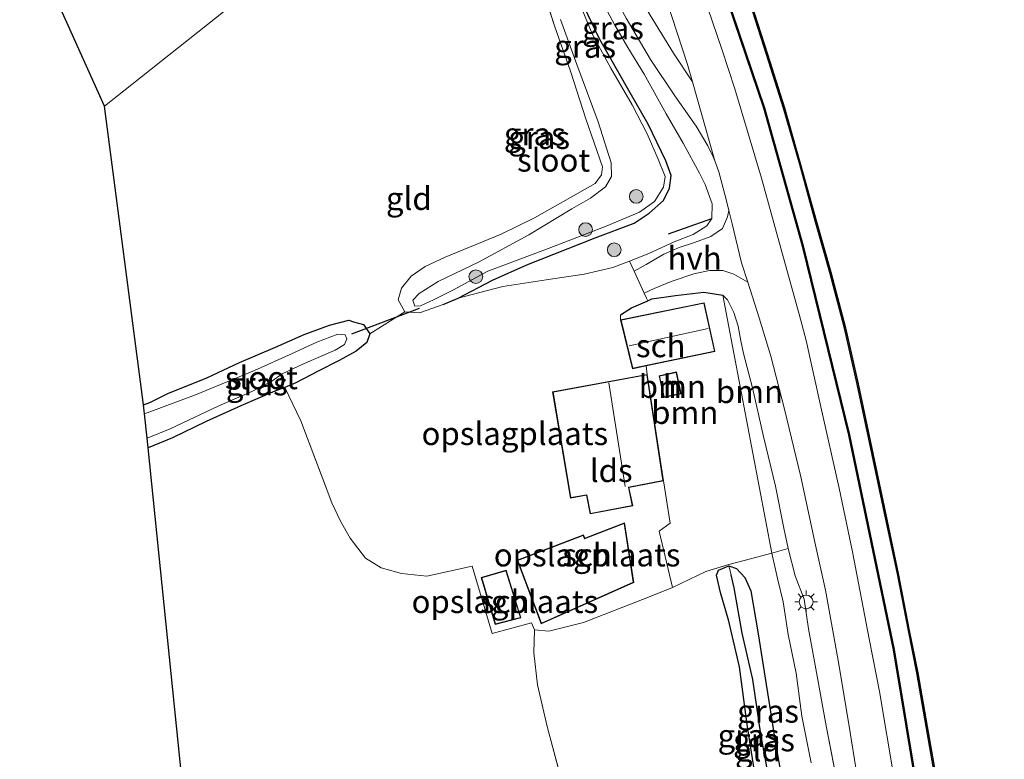
# Model space of a CAD drawing. Units: metres. Extents: x 229997 to 240002, y 574998 to 581251.
# Drawn here: x 235239 to 235347, y 576612 to 576692 of the extents above; entities that cross this region are included whole.
import ezdxf
from ezdxf.enums import TextEntityAlignment as Align

# ---------------------------------------------------------------- set-up
doc = ezdxf.new("R2010")
doc.units = ezdxf.units.M
doc.linetypes.add('IE-TERREINAFSCHEIDING', pattern=[10, 8, -2])
doc.layers.get('0').update_dxf_attribs({"lineweight": 25})
for name, color, linetype in [('B-ME-GR-BOMENRIJ-L-B1', 10, 'Continuous'), ('B-ME-GW-INSTEEKWATERGANG-L-B1', 10, 'Continuous'), ('B-ME-GW-WATERGANG-GREPPEL-L-B1', 10, 'Continuous'), ('B-ME-IE-TERREINAFSCHEIDING-HAAGRASTER-L-B1', 10, 'Continuous'), ('B-ME-KG-KADASTRAAL-OPNAMEDTMGRENS-L-B1', 10, 'Continuous'), ('B-ME-KW-DUIKER-L-B1', 10, 'Continuous'), ('B-ME-OB-BESCHOEIING-GV-B6', 10, 'Continuous')]:
    doc.layers.add(name, color=color, linetype=linetype)
for name, color, linetype, lineweight in [('B-ME-GR-BOOM-GV-B6', 93, 'Continuous', 18), ('B-ME-GR-BOOM-S-B1', 93, 'Continuous', 18), ('B-ME-GW-KRUINLIJN-L-B1', 93, 'Continuous', 18), ('B-ME-GW-TEENLIJN-L-B1', 93, 'Continuous', 18), ('B-ME-IE-GRASLAND-GV-B6', 93, 'Continuous', 18), ('B-ME-IE-GRONDWERKLIJN-GROND_INGERICHT-GV-B6', 253, 'Continuous', 18), ('B-ME-IE-HULPGEOMETRIE-L-B1', 53, 'Continuous', 18), ('B-ME-IE-MEUBILAIR_WEGMEUBILAIR-LICHTMAST-S-B1', 8, 'Continuous', 18), ('B-ME-IE-TERREINAFSCHEIDING-DOORGANG-L-B1', 8, 'IE-TERREINAFSCHEIDING-KUNSTMATIG-OPEN', 18), ('B-ME-IE-TERREINAFSCHEIDING-RASTERHEKWERK-L-B1', 8, 'IE-TERREINAFSCHEIDING', 18), ('B-ME-KG-KADASTRAAL-DAKRAND-L-B1', 13, 'Continuous', 18), ('B-ME-KG-KADASTRAAL-NOKLIJN-L-B1', 13, 'Continuous', 18), ('B-ME-MW-MUUR-GV-B6', 8, 'IE-TERREINAFSCHEIDING-KUNSTMATIG', 18), ('B-ME-MW-MUUR-L-B1', 8, 'IE-TERREINAFSCHEIDING-KUNSTMATIG', 18), ('B-ME-OG-BEBOUWING-GV-B6', 173, 'Continuous', 18), ('B-ME-OG-WATER-GV-B6', 153, 'Continuous', 18), ('B-ME-VH-VERH_SOORT-BITUMEN-GV-B6', 8, 'IE-TERREINAFSCHEIDING-NATUURLIJK-HOUTWAL', 18), ('B-ME-VH-VERH_SOORT-HALF_VERHARDING-GV-B6', 8, 'IE-TERREINAFSCHEIDING-NATUURLIJK-HOUTWAL', 18)]:
    doc.layers.add(name, color=color, linetype=linetype, lineweight=lineweight)
doc.styles.add('NLCS-ISO', font='NLCS-ISO.TTF')
doc.linetypes.add('IE-TERREINAFSCHEIDING-KUNSTMATIG', pattern='A,4,[82,NLCS.SHX,S=0.75,R=90,X=0,Y=0],4,-2', length=10)
doc.linetypes.add('IE-TERREINAFSCHEIDING-KUNSTMATIG-OPEN', pattern='A,7,-1.5,[67,NLCS.SHX,S=0.75,R=0,X=0,Y=0],-1.5', length=10)
doc.linetypes.add('IE-TERREINAFSCHEIDING-NATUURLIJK-HOUTWAL', pattern='A,7,-1.5,[67,NLCS.SHX,S=0.75,R=45,X=0,Y=0],-1.5,7,-1.5,[70,NLCS.SHX,S=0.75,R=0,X=0,Y=0],-1.5', length=20)

# ---------------------------------------------------------------- blocks, each defined once
blk = doc.blocks.new('boom')
h = blk.add_hatch(color=256)
edge = h.paths.add_edge_path()
edge.add_arc((0, 0), 0.75, 0, 360)
blk.add_circle((0, 0), 0.75)
blk = doc.blocks.new('lantaarnpaal')
for p, q in [((0, 0.75), (0, 1.25)), ((-0.75, 0), (-1.25, 0)), ((-0.88, 0.88), (-0.53, 0.53)), ((0.53, 0.53), (0.88, 0.88)), ((0.75, 0), (1.25, 0)), ((-0.53, -0.53), (-0.88, -0.88)), ((0, -0.75), (0, -1.25)), ((0.53, -0.53), (0.88, -0.88))]:
    blk.add_line(p, q)
blk.add_circle((0, 0), 0.75)

msp = doc.modelspace()

# ---------------------------------------------------------------- linework, layer by layer
at = {"layer": 'B-ME-GR-BOMENRIJ-L-B1'}
msp.add_line((235309.958, 576668.963, 1.013), (235314.661, 576670.656, 1.297), dxfattribs=at)
at = {"layer": 'B-ME-GR-BOOM-GV-B6'}
for points in [[(235316.541, 576632.796, -0.481), (235314.021, 576632.053, -0.26), (235310.394, 576630.307, -0.276), (235308.923, 576636.443, -0.244), (235310.107, 576637.324, -0.244), (235309.38, 576641.947, -0.148), (235307.611, 576653.595, -0.008), (235307.49, 576654.527, 0.068), (235315.023, 576656.107, 0.446), (235313.857, 576661.429, 0.446), (235304.698, 576659.561, 0.25), (235304.709, 576660.107, 0.394), (235305.914, 576660.872, 0.675), (235307.672, 576661.65, 0.581), (235308.138, 576661.856, 0.838), (235310.708, 576662.236, 1.082), (235313.809, 576662.584, 1.203), (235315.866, 576662.245, 1.358), (235316.406, 576659.579, 1.1), (235321.244, 576634.055, -0.271), (235318.894, 576633.41, 0.202), (235316.541, 576632.796, -0.481)], [(235315.866, 576662.245, 1.358), (235316.384, 576661.747, 1.404), (235317.066, 576660.378, 1.376), (235317.563, 576658.853, 1.301), (235317.84, 576657.279, 1.278), (235318.153, 576655.867, 1.269), (235319.114, 576652.136, 1.208), (235320.323, 576646.805, 1.166), (235321.631, 576641.385, 1.156), (235322.566, 576636.796, 1.11), (235323.017, 576634.541, 1.053), (235321.244, 576634.055, -0.271), (235316.406, 576659.579, 1.1), (235315.866, 576662.245, 1.358)], [(235311.329, 576651.482, 0.056), (235310.806, 576653.871, 0.056), (235308.912, 576653.455, 0.056), (235309.435, 576651.067, 0.056), (235311.329, 576651.482, 0.056)]]:
    msp.add_polyline3d(points, dxfattribs=at)
at = {"layer": 'B-ME-GW-INSTEEKWATERGANG-L-B1'}
for points in [[(235285.32, 576661.245, -0.198), (235286.938, 576661.936, -0.244), (235290.709, 576663.903, -0.23), (235294.472, 576665.564, -0.168), (235301.914, 576668.512, -0.148), (235306.188, 576670.128, -0.148), (235307.844, 576671.235, -0.148), (235309.394, 576672.6, -0.148), (235310.064, 576673.975, -0.148), (235310.247, 576675.336, -0.148), (235309.651, 576676.947, -0.148), (235307.705, 576680.944, -0.178), (235305.62, 576684.647, -0.178), (235302.452, 576690.205, -0.282), (235300.717, 576693.794, -0.282), (235298.964, 576697.942, -0.282), (235298.242, 576699.223, -0.282), (235297.705, 576699.431, -0.282), (235296.762, 576698.68, -0.252), (235295.995, 576697.763, -0.252)], [(235252.577, 576650.26, -0.46), (235253.27, 576650.532, -0.453), (235255.211, 576651.519, -0.453), (235259.494, 576653.202, -0.411), (235263.06, 576654.9, -0.387), (235266.999, 576656.588, -0.387), (235270.125, 576657.945, -0.359), (235272.899, 576658.982, -0.289), (235275.007, 576659.522, -0.275), (235275.531, 576659.362, -0.275), (235276.596, 576659.037, -0.275), (235277.318, 576658.044, -0.266), (235276.969, 576657.073, -0.247), (235275.808, 576656.151, -0.247), (235273.93, 576655.108, -0.228), (235271.665, 576653.945, -0.205), (235269.229, 576652.655, -0.172), (235268.017, 576652.178, -0.153), (235266.916, 576651.744, -0.135), (235263.19, 576650.148, -0.214), (235259.422, 576648.446, -0.266), (235255.743, 576646.663, -0.355), (235253.055, 576645.58, -0.375)], [(235319.806, 576607.183, -0.461), (235318.536, 576615.296, -0.461), (235317.711, 576621.604, -0.369), (235316.53, 576626.606, -0.369), (235315.643, 576629.741, -0.379), (235315.176, 576631.638, -0.379), (235315.415, 576632.197, -0.379), (235316.547, 576632.664, -0.481), (235317.357, 576632.364, -0.481), (235318.283, 576631.393, -0.425), (235318.936, 576629.913, -0.391), (235319.734, 576625.241, -0.389), (235321.639, 576613.243, -0.399), (235323.461, 576603.067, -0.425)]]:
    msp.add_polyline3d(points, dxfattribs=at)
at = {"layer": 'B-ME-GW-KRUINLIJN-L-B1'}
for points in [[(235291.203, 576716.998, 0.061), (235291.682, 576716.211, 0.141), (235292.625, 576714.578, 0.197), (235294.093, 576711.657, 0.3), (235295.86, 576708.291, 0.356), (235297.734, 576704.588, 0.413), (235299.355, 576701.191, 0.501), (235300.881, 576698, 0.604), (235302.463, 576694.795, 0.646), (235304.027, 576691.864, 0.698), (235305.501, 576689.343, 0.754), (235307.268, 576686.414, 0.857), (235309.694, 576682.095, 1.002), (235311.552, 576678.876, 1.011), (235313.323, 576675.608, 1.072), (235313.943, 576674.363, 1.156), (235314.723, 576672.255, 1.236), (235314.661, 576670.656, 1.297), (235314.127, 576669.84, 1.301), (235312.621, 576668.881, 1.072), (235310.556, 576668.081, 0.857), (235307.795, 576666.831, 0.703), (235305.671, 576665.969, 0.469), (235303.846, 576665.289, 0.548)], [(235286.938, 576661.936, -0.244), (235291.828, 576663.22, -0.13), (235296.581, 576663.925, -0.012), (235300.714, 576664.569, 0.244), (235303.846, 576665.289, 0.548)]]:
    msp.add_polyline3d(points, dxfattribs=at)
at = {"layer": 'B-ME-GW-TEENLIJN-L-B1'}
msp.add_polyline3d([(235315.866, 576662.245, 1.358), (235316.406, 576659.579, 1.1), (235321.244, 576634.055, -0.271)], dxfattribs=at)
at = {"layer": 'B-ME-GW-WATERGANG-GREPPEL-L-B1'}
msp.add_polyline3d([(235321.26, 576595.876, -0.752), (235321.977, 576596.625, -0.752), (235322.207, 576598.825, -0.752), (235322.095, 576601.483, -0.724), (235321.469, 576604.847, -0.626), (235321.005, 576608.903, -0.621), (235320.045, 576614.237, -0.584), (235319.145, 576620.217, -0.579), (235317.988, 576625.298, -0.561), (235317.123, 576630.27, -0.481), (235316.795, 576631.695, -0.481)], dxfattribs=at)
at = {"layer": 'B-ME-IE-GRASLAND-GV-B6'}
for points in [[(235334.561, 576609.583, 1.227), (235332.991, 576618.906, 1.213), (235331.861, 576624.685, 1.227), (235330.044, 576634.192, 1.17), (235328.609, 576641.169, 1.227), (235326.583, 576650.044, 1.287), (235324.988, 576657.32, 1.269), (235324.218, 576660.191, 1.33), (235322.505, 576666.333, 1.376), (235320.092, 576675.065, 1.344), (235317.203, 576684.842, 1.33), (235315.805, 576689.05, 1.372), (235312.643, 576698.384, 1.414), (235309.226, 576708.33, 1.442), (235305.732, 576717.564, 1.418), (235303.184, 576724.282, 1.301), (235302.527, 576725.988, 1.301), (235304.395, 576727.47, 1.832), (235312.563, 576705.61, 1.71), (235320.327, 576682.704, 1.626), (235324.549, 576667.632, 1.624), (235329.604, 576646.966, 1.582), (235334.488, 576623.472, 1.548), (235337.27, 576606.797, 1.582)], [(235337.418, 576606.82, 1.582), (235334.636, 576623.5, 1.548), (235329.751, 576646.999, 1.582), (235324.694, 576667.67, 1.624), (235320.471, 576682.748, 1.626), (235312.705, 576705.66, 1.71)], [(235281.108, 576660.432, -0.172), (235280.409, 576661.744, -0.144), (235280.747, 576663.035, -0.158), (235281.8, 576664.334, -0.158), (235283.345, 576665.409, -0.16), (235285.521, 576666.417, -0.16), (235291.671, 576668.935, -0.19), (235295.305, 576670.715, -0.19), (235298.41, 576672.454, -0.19), (235301.944, 576674.48, -0.188), (235302.636, 576675.419, -0.188), (235302.719, 576676.282, -0.308), (235300.921, 576681.532, -0.144), (235299.217, 576686.745, -0.154), (235297.529, 576691.62, -0.121), (235296.19, 576695.764, -0.247)], [(235300.717, 576693.794, -0.282), (235302.452, 576690.205, -0.282), (235305.62, 576684.647, -0.178), (235307.705, 576680.944, -0.178), (235309.651, 576676.947, -0.148), (235310.247, 576675.336, -0.148), (235310.064, 576673.975, -0.148), (235309.394, 576672.6, -0.148), (235307.844, 576671.235, -0.148), (235306.188, 576670.128, -0.148), (235301.914, 576668.512, -0.148), (235294.472, 576665.564, -0.168), (235290.709, 576663.903, -0.23), (235286.938, 576661.936, -0.244), (235285.32, 576661.245, -0.198), (235282.726, 576660.332, -0.177), (235281.108, 576660.432, -0.172)], [(235298.153, 576692.395, -0.303), (235299.918, 576687.503, -0.303), (235302.266, 576681.232, -0.303), (235303.694, 576676.734, -0.303), (235303.716, 576675.231, -0.303), (235303.04, 576674.122, -0.303), (235301.429, 576672.866, -0.303), (235299.366, 576671.696, -0.303), (235294.669, 576668.865, -0.303), (235289.179, 576665.88, -0.303), (235284.774, 576663.766, -0.303), (235282.684, 576662.442, -0.303), (235282.011, 576661.712, -0.303), (235282.226, 576661.066, -0.303), (235282.846, 576661.083, -0.303), (235284.268, 576661.754, -0.303), (235286.432, 576662.845, -0.303), (235290.194, 576664.867, -0.303), (235296.918, 576667.383, -0.303), (235303.143, 576669.817, -0.303), (235306.768, 576671.352, -0.303), (235308.416, 576672.514, -0.303), (235309.411, 576674.088, -0.303), (235309.592, 576675.239, -0.303), (235308.798, 576677.131, -0.303), (235307.618, 576679.893, -0.303), (235305.965, 576683.089, -0.303), (235303.623, 576687.093, -0.303), (235301.601, 576690.855, -0.303), (235300.057, 576694.58, -0.303)], [(235302.463, 576694.795, 0.646), (235304.027, 576691.864, 0.698), (235305.501, 576689.343, 0.754), (235307.268, 576686.414, 0.857), (235309.694, 576682.095, 1.002), (235311.552, 576678.876, 1.011), (235313.323, 576675.608, 1.072), (235313.943, 576674.363, 1.156), (235314.723, 576672.255, 1.236), (235314.661, 576670.656, 1.297), (235314.127, 576669.84, 1.301), (235312.621, 576668.881, 1.072), (235310.556, 576668.081, 0.857), (235307.795, 576666.831, 0.703), (235305.671, 576665.969, 0.469), (235303.846, 576665.289, 0.548), (235300.714, 576664.569, 0.244), (235296.581, 576663.925, -0.012), (235291.828, 576663.22, -0.13), (235286.938, 576661.936, -0.244)], [(235286.938, 576661.936, -0.244), (235290.709, 576663.903, -0.23), (235294.472, 576665.564, -0.168), (235301.914, 576668.512, -0.148), (235306.188, 576670.128, -0.148), (235307.844, 576671.235, -0.148), (235309.394, 576672.6, -0.148), (235310.064, 576673.975, -0.148), (235310.247, 576675.336, -0.148), (235309.651, 576676.947, -0.148), (235307.705, 576680.944, -0.178), (235305.62, 576684.647, -0.178), (235302.452, 576690.205, -0.282), (235300.717, 576693.794, -0.282)], [(235314.993, 576676.956, 1.185), (235315.441, 576675.747, 1.199), (235316.234, 576672.708, 1.213), (235316.546, 576671.502, 1.232), (235316.404, 576670.835, 1.231), (235315.852, 576669.542, 1.119), (235314.575, 576668.672, 1.091), (235312.787, 576668.016, 0.983), (235311.12, 576667.472, 0.904), (235309.438, 576666.738, 0.698), (235307.516, 576665.616, 0.651), (235306.173, 576664.88, 0.499), (235305.671, 576665.969, 0.469), (235307.795, 576666.831, 0.703), (235310.556, 576668.081, 0.857), (235312.621, 576668.881, 1.072), (235314.127, 576669.84, 1.301), (235314.661, 576670.656, 1.297), (235314.723, 576672.255, 1.236), (235313.943, 576674.363, 1.156), (235313.323, 576675.608, 1.072), (235311.552, 576678.876, 1.011), (235309.694, 576682.095, 1.002), (235307.268, 576686.414, 0.857), (235305.501, 576689.343, 0.754), (235304.027, 576691.864, 0.698), (235302.463, 576694.795, 0.646)], [(235309.776, 576694.407, 1.25), (235312.009, 576687.485, 1.199), (235312.577, 576685.572, 1.199), (235310.486, 576688.731, 1.053), (235307.251, 576694.002, 0.801)], [(235318.834, 576694.247, 1.222), (235320.659, 576688.59, 1.203), (235322.525, 576682.714, 1.189), (235324.28, 576676.539, 1.175), (235325.985, 576670.384, 1.184), (235327.587, 576664.735, 1.161), (235329.189, 576658.647, 1.105), (235330.576, 576652.536, 1.096), (235332.071, 576645.474, 1.1), (235333.399, 576639.098, 1.124), (235334.962, 576631.794, 1.138), (235336.166, 576625.585, 1.133), (235337.1, 576620.955, 1.152), (235338.114, 576615.08, 1.156), (235339.162, 576609.057, 1.161)], [(235305.328, 576692.544, 0.759), (235307.982, 576688.023, 0.922), (235310.653, 576684.06, 1.096), (235312.982, 576680.744, 1.175), (235314.236, 576678.592, 1.161), (235314.829, 576677.398, 1.18), (235314.993, 576676.956, 1.185)], [(235328.47, 576608.414, 1.063), (235327.157, 576615.152, 1.011), (235326.063, 576621.391, 1.025), (235325.244, 576625.764, 1.053), (235324.769, 576629.003, 1.063), (235323.804, 576631.559, 1.063), (235323.017, 576634.541, 1.053), (235322.566, 576636.796, 1.11), (235321.631, 576641.385, 1.156), (235320.323, 576646.805, 1.166), (235319.114, 576652.136, 1.208), (235318.153, 576655.867, 1.269), (235317.84, 576657.279, 1.278), (235317.563, 576658.853, 1.301), (235317.066, 576660.378, 1.376), (235316.384, 576661.747, 1.404), (235315.866, 576662.245, 1.358), (235313.809, 576662.584, 1.203), (235310.708, 576662.236, 1.082), (235308.138, 576661.856, 0.838), (235307.672, 576661.65, 0.581), (235307.531, 576661.938, 0.581), (235307.274, 576662.496, 0.565), (235308.378, 576662.987, 0.623), (235310.222, 576663.751, 0.852), (235312.702, 576664.609, 1.03), (235314.427, 576664.941, 1.082), (235315.882, 576664.956, 1.217), (235317.1, 576664.572, 1.222), (235318.598, 576663.673, 1.287), (235319.849, 576659.785, 1.287), (235321.139, 576655.586, 1.311), (235322.635, 576649.786, 1.306), (235324.391, 576642.397, 1.292), (235326.004, 576634.922, 1.203), (235327.092, 576629.999, 1.175), (235328.547, 576621.893, 1.096), (235329.795, 576614.439, 1.096), (235331.026, 576606.704, 1.142)], [(235253.055, 576645.58, -0.375), (235252.949, 576646.62, -0.806), (235255.47, 576647.653, -0.855), (235260.786, 576650.14, -0.855), (235264.42, 576651.726, -0.855), (235266.574, 576652.853, -0.855), (235267.718, 576653.661, -0.855), (235270.067, 576654.746, -0.855), (235273.502, 576656.251, -0.855), (235274.536, 576656.875, -0.855), (235274.79, 576657.475, -0.855), (235274.611, 576657.92, -0.855), (235273.787, 576658.001, -0.855), (235271.519, 576657.123, -0.855), (235268.722, 576655.842, -0.855), (235264.694, 576654.024, -0.855), (235258.257, 576651.379, -0.855), (235252.679, 576649.265, -0.855), (235252.577, 576650.26, -0.46), (235253.27, 576650.532, -0.453), (235255.211, 576651.519, -0.453), (235259.494, 576653.202, -0.411), (235263.06, 576654.9, -0.387), (235266.999, 576656.588, -0.387), (235270.125, 576657.945, -0.359), (235272.899, 576658.982, -0.289), (235275.007, 576659.522, -0.275), (235275.531, 576659.362, -0.275), (235276.596, 576659.037, -0.275), (235277.318, 576658.044, -0.266), (235276.969, 576657.073, -0.247), (235275.808, 576656.151, -0.247), (235273.93, 576655.108, -0.228), (235271.665, 576653.945, -0.205), (235269.229, 576652.655, -0.172), (235268.017, 576652.178, -0.153), (235266.916, 576651.744, -0.135), (235263.19, 576650.148, -0.214), (235259.422, 576648.446, -0.266), (235255.743, 576646.663, -0.355), (235253.055, 576645.58, -0.375)], [(235325.552, 576611.103, -0.42), (235324.533, 576616.237, -0.355), (235323.883, 576620.919, -0.275), (235323.03, 576625.147, -0.28), (235322.471, 576628.74, -0.233), (235321.858, 576631.286, -0.247), (235321.244, 576634.055, -0.271), (235323.017, 576634.541, 1.053)], [(235323.017, 576634.541, 1.053), (235323.804, 576631.559, 1.063), (235324.769, 576629.003, 1.063), (235325.244, 576625.764, 1.053), (235326.063, 576621.391, 1.025), (235327.157, 576615.152, 1.011), (235328.47, 576608.414, 1.063)], [(235316.795, 576631.695, -0.481), (235317.123, 576630.27, -0.481), (235317.988, 576625.298, -0.561), (235319.145, 576620.217, -0.579), (235320.045, 576614.237, -0.584), (235321.005, 576608.903, -0.621), (235321.469, 576604.847, -0.626), (235322.095, 576601.483, -0.724), (235322.207, 576598.825, -0.752), (235321.977, 576596.625, -0.752), (235321.26, 576595.876, -0.752), (235320.557, 576595.499, -0.497), (235320.566, 576596.679, -0.499), (235320.646, 576597.803, -0.499), (235320.803, 576600.29, -0.499), (235319.806, 576607.183, -0.461), (235318.536, 576615.296, -0.461), (235317.711, 576621.604, -0.369), (235316.53, 576626.606, -0.369), (235315.643, 576629.741, -0.379), (235315.176, 576631.638, -0.379), (235315.415, 576632.197, -0.379), (235316.547, 576632.664, -0.481), (235316.795, 576631.695, -0.481)], [(235321.005, 576608.903, -0.621), (235320.045, 576614.237, -0.584), (235319.145, 576620.217, -0.579), (235317.988, 576625.298, -0.561), (235317.123, 576630.27, -0.481), (235316.795, 576631.695, -0.481), (235316.547, 576632.664, -0.481), (235317.357, 576632.364, -0.481)], [(235317.357, 576632.364, -0.481), (235318.283, 576631.393, -0.425), (235318.936, 576629.913, -0.391), (235319.734, 576625.241, -0.389), (235321.639, 576613.243, -0.399), (235323.461, 576603.067, -0.425)]]:
    msp.add_polyline3d(points, dxfattribs=at)
at = {"layer": 'B-ME-IE-GRONDWERKLIJN-GROND_INGERICHT-GV-B6'}
for points in [[(235239.031, 576703.53, -0.226), (235242.287, 576704.851, -0.379), (235248.148, 576707.284, -0.457), (235253.077, 576708.936, -0.293), (235258.13, 576710.352, -0.225), (235263.293, 576711.698, -0.163), (235268.045, 576713.327, -0.321), (235272.313, 576714.963, -0.169), (235276.728, 576716.413, -0.043), (235280.497, 576718.074, -0.071), (235283.195, 576719.245, -0.135), (235284.23, 576719.851, -0.233), (235285.05, 576720.93, -0.265), (235285.539, 576722.558, -0.117), (235286.119, 576722.404, -0.256), (235287.141, 576722.044, -0.256), (235287.827, 576721.541, -0.256), (235288.624, 576720.088, -0.06), (235289.319, 576717.923, -0.013), (235289.905, 576716.271, 0.048), (235289.982, 576716.028, 0.043), (235248.304, 576682.942, -0.358), (235239.031, 576703.53, -0.226)], [(235252.577, 576650.26, -0.46), (235248.304, 576682.942, -0.358), (235289.982, 576716.028, 0.043)], [(235296.19, 576695.764, -0.247), (235297.529, 576691.62, -0.121), (235299.217, 576686.745, -0.154), (235300.921, 576681.532, -0.144), (235302.719, 576676.282, -0.308), (235302.636, 576675.419, -0.188), (235301.944, 576674.48, -0.188), (235298.41, 576672.454, -0.19), (235295.305, 576670.715, -0.19), (235291.671, 576668.935, -0.19), (235285.521, 576666.417, -0.16), (235283.345, 576665.409, -0.16), (235281.8, 576664.334, -0.158), (235280.747, 576663.035, -0.158), (235280.409, 576661.744, -0.144), (235281.108, 576660.432, -0.172), (235277.318, 576658.044, -0.266), (235276.596, 576659.037, -0.275), (235275.531, 576659.362, -0.275), (235275.007, 576659.522, -0.275), (235272.899, 576658.982, -0.289), (235270.125, 576657.945, -0.359), (235266.999, 576656.588, -0.387), (235263.06, 576654.9, -0.387), (235259.494, 576653.202, -0.411), (235255.211, 576651.519, -0.453), (235253.27, 576650.532, -0.453), (235252.577, 576650.26, -0.46)], [(235295.283, 576625.65, -0.172), (235294.983, 576626.44, -0.169), (235290.672, 576625.279, -0.283), (235288.495, 576632.633, -0.255), (235283.517, 576631.543, -0.245), (235280.775, 576631.806, -0.245), (235278.556, 576632.437, -0.245), (235276.822, 576633.485, -0.245), (235275.138, 576635.682, -0.241), (235274.093, 576637.547, -0.201), (235273.161, 576639.551, -0.201), (235269.75, 576648.502, -0.095), (235268.017, 576652.178, -0.153), (235269.229, 576652.655, -0.172), (235271.665, 576653.945, -0.205), (235273.93, 576655.108, -0.228), (235275.808, 576656.151, -0.247), (235276.969, 576657.073, -0.247), (235277.318, 576658.044, -0.266), (235281.108, 576660.432, -0.172), (235282.726, 576660.332, -0.177), (235285.32, 576661.245, -0.198), (235286.938, 576661.936, -0.244), (235291.828, 576663.22, -0.13), (235296.581, 576663.925, -0.012), (235300.714, 576664.569, 0.244), (235303.846, 576665.289, 0.548), (235305.671, 576665.969, 0.469), (235306.173, 576664.88, 0.499), (235307.274, 576662.496, 0.565), (235307.531, 576661.938, 0.581), (235307.672, 576661.65, 0.581), (235305.914, 576660.872, 0.675), (235304.709, 576660.107, 0.394), (235304.698, 576659.561, 0.25), (235306.014, 576654.218, -0.006), (235307.49, 576654.527, 0.068), (235307.611, 576653.595, -0.008), (235297.273, 576651.694, 0.058), (235299.23, 576640.059, -0.092), (235300.979, 576640.375, -0.224), (235301.377, 576638.338, -0.224), (235306.03, 576639.237, -0.224), (235305.613, 576641.214, -0.148), (235309.38, 576641.947, -0.148), (235310.107, 576637.324, -0.244), (235308.923, 576636.443, -0.244), (235310.394, 576630.307, -0.276), (235307.769, 576629.252, -0.272), (235300.653, 576626.459, -0.276), (235296.875, 576625.524, -0.296), (235295.283, 576625.65, -0.172)], [(235261.774, 576560.098, -0.472), (235253.055, 576645.58, -0.375), (235255.743, 576646.663, -0.355), (235259.422, 576648.446, -0.266), (235263.19, 576650.148, -0.214), (235266.916, 576651.744, -0.135), (235268.017, 576652.178, -0.153), (235269.75, 576648.502, -0.095), (235273.161, 576639.551, -0.201), (235274.093, 576637.547, -0.201), (235275.138, 576635.682, -0.241), (235276.822, 576633.485, -0.245), (235278.556, 576632.437, -0.245), (235280.775, 576631.806, -0.245), (235283.517, 576631.543, -0.245), (235288.495, 576632.633, -0.255), (235290.672, 576625.279, -0.283), (235294.983, 576626.44, -0.169), (235295.283, 576625.65, -0.172), (235295.209, 576623.131, -0.352), (235295.614, 576619.657, -0.338), (235296.686, 576615.088, -0.336), (235301.104, 576598.545, -0.426)], [(235305.144, 576637.359, -0.166), (235300.803, 576635.685, -0.218), (235300.646, 576636.056, -0.218), (235293.414, 576633.286, -0.23), (235296.031, 576626.331, -0.328), (235306.149, 576630.844, -0.196), (235305.144, 576637.359, -0.166)], [(235295.614, 576619.657, -0.338), (235295.209, 576623.131, -0.352), (235295.283, 576625.65, -0.172), (235296.875, 576625.524, -0.296), (235300.653, 576626.459, -0.276), (235307.769, 576629.252, -0.272), (235310.394, 576630.307, -0.276), (235314.021, 576632.053, -0.26), (235316.541, 576632.796, -0.481), (235318.894, 576633.41, 0.202), (235321.244, 576634.055, -0.271), (235321.858, 576631.286, -0.247), (235322.471, 576628.74, -0.233), (235323.03, 576625.147, -0.28), (235323.883, 576620.919, -0.275), (235324.533, 576616.237, -0.355), (235325.552, 576611.103, -0.42)], [(235323.461, 576603.067, -0.425), (235321.639, 576613.243, -0.399), (235319.734, 576625.241, -0.389), (235318.936, 576629.913, -0.391), (235318.283, 576631.393, -0.425), (235317.357, 576632.364, -0.481), (235316.547, 576632.664, -0.481), (235315.415, 576632.197, -0.379)], [(235293.815, 576626.968, -0.248), (235292.201, 576632.19, -0.248), (235289.483, 576631.38, -0.248), (235290.987, 576626.25, -0.248), (235293.815, 576626.968, -0.248)], [(235315.415, 576632.197, -0.379), (235315.176, 576631.638, -0.379), (235315.643, 576629.741, -0.379), (235316.53, 576626.606, -0.369), (235317.711, 576621.604, -0.369), (235318.536, 576615.296, -0.461), (235319.806, 576607.183, -0.461)], [(235301.104, 576598.545, -0.426), (235296.686, 576615.088, -0.336), (235295.614, 576619.657, -0.338)]]:
    msp.add_polyline3d(points, dxfattribs=at)
at = {"layer": 'B-ME-IE-HULPGEOMETRIE-L-B1'}
msp.add_line((235316.795, 576631.695, -0.481), (235316.547, 576632.664, -0.481), dxfattribs=at)
msp.add_polyline3d([(235248.304, 576682.942, -0.358), (235289.982, 576716.028, 0.043), (235290.725, 576716.618, -0.108), (235291.203, 576716.998, 0.061), (235292.555, 576718.071, 0.086), (235294.605, 576719.698, 0.084), (235296.049, 576720.845, 0.18), (235298.235, 576722.58, 1.251), (235299.3, 576723.425, 1.272), (235302.527, 576725.988, 1.301), (235304.395, 576727.47, 1.832), (235304.515, 576727.566, 1.832), (235306.205, 576728.907, 1.192), (235306.286, 576728.97, 0.6), (235335.589, 576752.233, 0.6), (235335.671, 576752.298, 1.067), (235337.994, 576754.143, 1.684), (235339.271, 576755.157, 1.733), (235341.498, 576756.925, 1.673), (235343.013, 576758.128, 1.378), (235344.684, 576759.454, 0.485), (235371.026, 576780.366, 0.767)], dxfattribs=at)
at = {"layer": 'B-ME-IE-TERREINAFSCHEIDING-DOORGANG-L-B1'}
for p, q in [((235281.108, 576660.432, -0.172), (235277.318, 576658.044, -0.266)), ((235310.394, 576630.307, -0.276), (235307.769, 576629.252, -0.272))]:
    msp.add_line(p, q, dxfattribs=at)
msp.add_polyline3d([(235305.671, 576665.969, 0.469), (235306.173, 576664.88, 0.499), (235307.274, 576662.496, 0.565), (235307.531, 576661.938, 0.581)], dxfattribs=at)
at = {"layer": 'B-ME-IE-TERREINAFSCHEIDING-HAAGRASTER-L-B1'}
msp.add_polyline3d([(235304.709, 576660.107, 0.394), (235305.914, 576660.872, 0.675), (235307.672, 576661.65, 0.581), (235308.138, 576661.856, 0.838), (235310.708, 576662.236, 1.082), (235313.809, 576662.584, 1.203), (235315.866, 576662.245, 1.358)], dxfattribs=at)
at = {"layer": 'B-ME-IE-TERREINAFSCHEIDING-RASTERHEKWERK-L-B1'}
msp.add_line((235294.983, 576626.44, -0.169), (235295.283, 576625.65, -0.172), dxfattribs=at)
for points in [[(235295.995, 576697.763, -0.252), (235296.19, 576695.764, -0.247), (235297.529, 576691.62, -0.121), (235299.217, 576686.745, -0.154), (235300.921, 576681.532, -0.144), (235302.719, 576676.282, -0.308)], [(235285.32, 576661.245, -0.198), (235282.726, 576660.332, -0.177), (235281.108, 576660.432, -0.172), (235280.409, 576661.744, -0.144), (235280.747, 576663.035, -0.158), (235281.8, 576664.334, -0.158), (235283.345, 576665.409, -0.16), (235285.521, 576666.417, -0.16), (235291.671, 576668.935, -0.19), (235295.305, 576670.715, -0.19), (235298.41, 576672.454, -0.19), (235301.944, 576674.48, -0.188), (235302.636, 576675.419, -0.188), (235302.719, 576676.282, -0.308)], [(235269.75, 576648.502, -0.095), (235273.161, 576639.551, -0.201), (235274.093, 576637.547, -0.201), (235275.138, 576635.682, -0.241), (235276.822, 576633.485, -0.245), (235278.556, 576632.437, -0.245), (235280.775, 576631.806, -0.245), (235283.517, 576631.543, -0.245), (235288.495, 576632.633, -0.255), (235290.672, 576625.279, -0.283), (235294.983, 576626.44, -0.169)], [(235316.541, 576632.796, -0.481), (235318.894, 576633.41, 0.202), (235321.244, 576634.055, -0.271), (235323.017, 576634.541, 1.053), (235323.804, 576631.559, 1.063), (235324.769, 576629.003, 1.063), (235325.244, 576625.764, 1.053), (235326.063, 576621.391, 1.025), (235327.157, 576615.152, 1.011), (235328.47, 576608.414, 1.063)], [(235316.541, 576632.796, -0.481), (235314.021, 576632.053, -0.26), (235310.394, 576630.307, -0.276)], [(235307.769, 576629.252, -0.272), (235300.653, 576626.459, -0.276), (235296.875, 576625.524, -0.296), (235295.283, 576625.65, -0.172)], [(235295.283, 576625.65, -0.172), (235295.209, 576623.131, -0.352), (235295.614, 576619.657, -0.338), (235296.686, 576615.088, -0.336), (235301.104, 576598.545, -0.426), (235305.208, 576583.556, -0.308), (235307.171, 576576.337, -0.408), (235307.739, 576574.572, -0.476), (235308.38, 576573.048, -1.141)]]:
    msp.add_polyline3d(points, dxfattribs=at)
at = {"layer": 'B-ME-KG-KADASTRAAL-DAKRAND-L-B1'}
for points in [[(235306.051, 576654.277, 0.698), (235314.963, 576656.146, 0.894), (235313.819, 576661.37, 0.894), (235304.759, 576659.522, 0.894), (235306.051, 576654.277, 0.698)], [(235299.271, 576640.117, 1.712), (235301.019, 576640.433, 1.832), (235301.417, 576638.396, 2.168), (235305.971, 576639.277, 2.186), (235305.554, 576641.254, 2.004), (235309.323, 576641.987, 1.52), (235307.57, 576653.536, 1.664), (235297.331, 576651.654, 1.666), (235299.271, 576640.117, 1.712)], [(235309.473, 576651.127, 1.751), (235311.269, 576651.52, 1.692), (235310.768, 576653.811, 1.634), (235308.971, 576653.417, 1.746), (235309.473, 576651.127, 1.751)], [(235296.06, 576626.398, 2.132), (235306.094, 576630.874, 2.374), (235305.104, 576637.29, 3.314), (235300.775, 576635.621, 3.058), (235300.619, 576635.992, 3.058), (235293.479, 576633.257, 3.058), (235296.06, 576626.398, 2.132)], [(235291.021, 576626.311, 1.986), (235293.751, 576627.003, 1.986), (235292.167, 576632.128, 1.986), (235289.545, 576631.347, 1.986), (235291.021, 576626.311, 1.986)]]:
    msp.add_polyline3d(points, dxfattribs=at)
at = {"layer": 'B-ME-KG-KADASTRAAL-NOKLIJN-L-B1'}
for p, q in [((235314.296, 576658.604, 2.202), (235305.636, 576656.722, 2.062)), ((235305.218, 576641.341, 2.08), (235303.41, 576652.67, 2.08))]:
    msp.add_line(p, q, dxfattribs=at)
at = {"layer": 'B-ME-KG-KADASTRAAL-OPNAMEDTMGRENS-L-B1'}
for points in [[(235248.304, 576682.942, -0.358), (235239.031, 576703.53, -0.226)], [(235320.099, 576290.071, -0.167), (235301.798, 576374.656, -0.099), (235301.336, 576376.512, -0.486), (235300.367, 576381.267, -0.486), (235300.013, 576382.903, -0.203), (235286.52, 576445.269, -0.322), (235286.382, 576445.904, -0.608), (235286.277, 576446.39, -0.508), (235286.262, 576446.459, -0.316), (235286.052, 576447.429, -0.246), (235285.949, 576447.905, 0.377), (235285.709, 576449.016, 0.622), (235285.052, 576452.052, 0.739), (235284.817, 576453.137, 0.644), (235284.149, 576456.224, -0.363), (235262.154, 576556.544, -0.629), (235262.02, 576557.691, -1.141), (235261.839, 576559.464, -1.141), (235261.774, 576560.098, -0.472), (235253.055, 576645.58, -0.375), (235252.949, 576646.62, -0.806), (235252.679, 576649.265, -0.855), (235252.577, 576650.26, -0.46), (235248.304, 576682.942, -0.358)]]:
    msp.add_polyline3d(points, dxfattribs=at)
at = {"layer": 'B-ME-KW-DUIKER-L-B1'}
msp.add_line((235275.322, 576658.024, -0.921), (235282.72, 576660.848, -0.64), dxfattribs=at)
at = {"layer": 'B-ME-MW-MUUR-GV-B6'}
msp.add_polyline3d([(235337.27, 576606.797, 1.582), (235334.488, 576623.472, 1.548), (235329.604, 576646.966, 1.582), (235324.549, 576667.632, 1.624), (235320.327, 576682.704, 1.626), (235312.563, 576705.61, 1.71), (235304.395, 576727.47, 1.832), (235304.515, 576727.566, 1.832), (235312.705, 576705.66, 1.71), (235320.471, 576682.748, 1.626), (235324.694, 576667.67, 1.624), (235329.751, 576646.999, 1.582), (235334.636, 576623.5, 1.548), (235337.418, 576606.82, 1.582)], dxfattribs=at)
at = {"layer": 'B-ME-MW-MUUR-L-B1'}
msp.add_polyline3d([(235304.453, 576727.516, 2.518), (235312.632, 576705.635, 2.244), (235320.4, 576682.725, 2.244), (235324.624, 576667.646, 2.244), (235329.68, 576646.981, 2.182), (235334.56, 576623.486, 2.182), (235337.343, 576606.81, 2.062), (235339.788, 576588.495, 2.038), (235342.515, 576563.655, 1.99), (235345.911, 576531.262, 2.006), (235349.107, 576501.074, 2.032), (235352.052, 576475.271, 2.126), (235355.71, 576450.453, 2.034), (235360.11, 576426.625, 2.004), (235365.729, 576398.826, 1.974), (235372.968, 576366.747, 1.97), (235391.357, 576342.32, 1.609)], dxfattribs=at)
at = {"layer": 'B-ME-OB-BESCHOEIING-GV-B6'}
for points in [[(235339.162, 576609.057, 1.161), (235338.114, 576615.08, 1.156), (235337.1, 576620.955, 1.152), (235336.166, 576625.585, 1.133), (235334.962, 576631.794, 1.138), (235333.399, 576639.098, 1.124), (235332.071, 576645.474, 1.1), (235330.576, 576652.536, 1.096), (235329.189, 576658.647, 1.105), (235327.587, 576664.735, 1.161), (235325.985, 576670.384, 1.184), (235324.28, 576676.539, 1.175), (235322.525, 576682.714, 1.189), (235320.659, 576688.59, 1.203), (235318.834, 576694.247, 1.222)], [(235318.929, 576694.278, 0.6), (235320.754, 576688.62, 0.6), (235322.621, 576682.743, 0.6), (235324.376, 576676.566, 0.6), (235326.081, 576670.411, 0.6), (235327.684, 576664.761, 0.6), (235329.286, 576658.671, 0.6), (235330.674, 576652.558, 0.6), (235332.168, 576645.495, 0.6), (235333.497, 576639.119, 0.6), (235335.06, 576631.814, 0.6), (235336.264, 576625.604, 0.6), (235337.198, 576620.974, 0.6), (235338.212, 576615.097, 0.6), (235339.261, 576609.073, 0.6)]]:
    msp.add_polyline3d(points, dxfattribs=at)
at = {"layer": 'B-ME-OG-BEBOUWING-GV-B6'}
for points in [[(235307.49, 576654.527, 0.068), (235306.014, 576654.218, -0.006), (235304.698, 576659.561, 0.25), (235313.857, 576661.429, 0.446), (235315.023, 576656.107, 0.446), (235307.49, 576654.527, 0.068)], [(235305.613, 576641.214, -0.148), (235306.03, 576639.237, -0.224), (235301.377, 576638.338, -0.224), (235300.979, 576640.375, -0.224), (235299.23, 576640.059, -0.092), (235297.273, 576651.694, 0.058), (235307.611, 576653.595, -0.008), (235309.38, 576641.947, -0.148), (235305.613, 576641.214, -0.148)], [(235311.329, 576651.482, 0.056), (235309.435, 576651.067, 0.056), (235308.912, 576653.455, 0.056), (235310.806, 576653.871, 0.056), (235311.329, 576651.482, 0.056)], [(235305.144, 576637.359, -0.166), (235306.149, 576630.844, -0.196), (235296.031, 576626.331, -0.328), (235293.414, 576633.286, -0.23), (235300.646, 576636.056, -0.218), (235300.803, 576635.685, -0.218), (235305.144, 576637.359, -0.166)], [(235293.815, 576626.968, -0.248), (235290.987, 576626.25, -0.248), (235289.483, 576631.38, -0.248), (235292.201, 576632.19, -0.248), (235293.815, 576626.968, -0.248)]]:
    msp.add_polyline3d(points, dxfattribs=at)
at = {"layer": 'B-ME-OG-WATER-GV-B6'}
for points in [[(235300.057, 576694.58, -0.303), (235301.601, 576690.855, -0.303), (235303.623, 576687.093, -0.303), (235305.965, 576683.089, -0.303), (235307.618, 576679.893, -0.303), (235308.798, 576677.131, -0.303), (235309.592, 576675.239, -0.303), (235309.411, 576674.088, -0.303), (235308.416, 576672.514, -0.303), (235306.768, 576671.352, -0.303), (235303.143, 576669.817, -0.303), (235296.918, 576667.383, -0.303), (235290.194, 576664.867, -0.303), (235286.432, 576662.845, -0.303), (235284.268, 576661.754, -0.303), (235282.846, 576661.083, -0.303)], [(235339.261, 576609.073, 0.6), (235338.212, 576615.097, 0.6), (235337.198, 576620.974, 0.6), (235336.264, 576625.604, 0.6), (235335.06, 576631.814, 0.6), (235333.497, 576639.119, 0.6), (235332.168, 576645.495, 0.6), (235330.674, 576652.558, 0.6), (235329.286, 576658.671, 0.6), (235327.684, 576664.761, 0.6), (235326.081, 576670.411, 0.6), (235324.376, 576676.566, 0.6), (235322.621, 576682.743, 0.6), (235320.754, 576688.62, 0.6), (235318.929, 576694.278, 0.6)], [(235282.846, 576661.083, -0.303), (235282.226, 576661.066, -0.303), (235282.011, 576661.712, -0.303), (235282.684, 576662.442, -0.303), (235284.774, 576663.766, -0.303), (235289.179, 576665.88, -0.303), (235294.669, 576668.865, -0.303), (235299.366, 576671.696, -0.303), (235301.429, 576672.866, -0.303), (235303.04, 576674.122, -0.303), (235303.716, 576675.231, -0.303), (235303.694, 576676.734, -0.303), (235302.266, 576681.232, -0.303), (235299.918, 576687.503, -0.303), (235298.153, 576692.395, -0.303)], [(235252.949, 576646.62, -0.806), (235252.679, 576649.265, -0.855), (235258.257, 576651.379, -0.855), (235264.694, 576654.024, -0.855), (235268.722, 576655.842, -0.855), (235271.519, 576657.123, -0.855), (235273.787, 576658.001, -0.855), (235274.611, 576657.92, -0.855), (235274.79, 576657.475, -0.855), (235274.536, 576656.875, -0.855), (235273.502, 576656.251, -0.855), (235270.067, 576654.746, -0.855), (235267.718, 576653.661, -0.855), (235266.574, 576652.853, -0.855), (235264.42, 576651.726, -0.855), (235260.786, 576650.14, -0.855), (235255.47, 576647.653, -0.855), (235252.949, 576646.62, -0.806)]]:
    msp.add_polyline3d(points, dxfattribs=at)
at = {"layer": 'B-ME-VH-VERH_SOORT-BITUMEN-GV-B6'}
for points in [[(235312.643, 576698.384, 1.414), (235315.805, 576689.05, 1.372), (235317.203, 576684.842, 1.33), (235320.092, 576675.065, 1.344), (235322.505, 576666.333, 1.376), (235324.218, 576660.191, 1.33), (235324.988, 576657.32, 1.269), (235326.583, 576650.044, 1.287), (235328.609, 576641.169, 1.227), (235330.044, 576634.192, 1.17), (235331.861, 576624.685, 1.227), (235332.991, 576618.906, 1.213), (235334.561, 576609.583, 1.227)], [(235314.993, 576676.956, 1.185), (235312.577, 576685.572, 1.199), (235312.009, 576687.485, 1.199), (235309.776, 576694.407, 1.25)], [(235331.026, 576606.704, 1.142), (235329.795, 576614.439, 1.096), (235328.547, 576621.893, 1.096), (235327.092, 576629.999, 1.175), (235326.004, 576634.922, 1.203), (235324.391, 576642.397, 1.292), (235322.635, 576649.786, 1.306), (235321.139, 576655.586, 1.311), (235319.849, 576659.785, 1.287), (235318.598, 576663.673, 1.287), (235317.914, 576665.796, 1.287), (235316.916, 576670.072, 1.255), (235316.546, 576671.502, 1.232), (235316.234, 576672.708, 1.213), (235315.441, 576675.747, 1.199), (235314.993, 576676.956, 1.185)]]:
    msp.add_polyline3d(points, dxfattribs=at)
at = {"layer": 'B-ME-VH-VERH_SOORT-HALF_VERHARDING-GV-B6'}
for points in [[(235314.993, 576676.956, 1.185), (235314.829, 576677.398, 1.18), (235314.236, 576678.592, 1.161), (235312.982, 576680.744, 1.175), (235310.653, 576684.06, 1.096), (235307.982, 576688.023, 0.922), (235305.328, 576692.544, 0.759), (235302.327, 576698.05, 0.661), (235299.933, 576702.724, 0.52), (235298.602, 576705.577, 0.417), (235296.258, 576710.598, 0.319), (235293.437, 576716.44, 0.141), (235292.555, 576718.071, 0.086), (235294.605, 576719.698, 0.084), (235296.656, 576715.345, 0.258), (235298.592, 576711.219, 0.389), (235300.352, 576707.45, 0.436), (235302.626, 576702.983, 0.586), (235304.808, 576698.639, 0.689), (235307.251, 576694.002, 0.801), (235310.486, 576688.731, 1.053), (235312.577, 576685.572, 1.199), (235314.993, 576676.956, 1.185)], [(235306.173, 576664.88, 0.499), (235307.516, 576665.616, 0.651), (235309.438, 576666.738, 0.698), (235311.12, 576667.472, 0.904), (235312.787, 576668.016, 0.983), (235314.575, 576668.672, 1.091), (235315.852, 576669.542, 1.119), (235316.404, 576670.835, 1.231), (235316.546, 576671.502, 1.232), (235316.916, 576670.072, 1.255), (235317.914, 576665.796, 1.287), (235318.598, 576663.673, 1.287), (235317.1, 576664.572, 1.222), (235315.882, 576664.956, 1.217), (235314.427, 576664.941, 1.082), (235312.702, 576664.609, 1.03), (235310.222, 576663.751, 0.852), (235308.378, 576662.987, 0.623), (235307.274, 576662.496, 0.565), (235306.173, 576664.88, 0.499)]]:
    msp.add_polyline3d(points, dxfattribs=at)

# ---------------------------------------------------------------- block references
at = {"layer": 'B-ME-GR-BOOM-S-B1', "rotation": 90}
for p in [(235306.422, 576673.061, -0.28), (235300.888, 576669.425, -0.336), (235304.009, 576667.229, 0.366), (235288.888, 576664.284, -0.051)]:
    msp.add_blockref('boom', p, dxfattribs=at)
at = {"layer": 'B-ME-IE-MEUBILAIR_WEGMEUBILAIR-LICHTMAST-S-B1', "rotation": 90}
msp.add_blockref('lantaarnpaal', (235324.987, 576628.709, 0.955), dxfattribs=at)

# ---------------------------------------------------------------- texts
at = {"layer": 'B-ME-GR-BOOM-GV-B6', "ltscale": 0.2, "style": 'NLCS-ISO'}
for p in [(235310.3622, 576652.2714), (235318.7885, 576651.7079), (235311.7248, 576649.4309)]:
    msp.add_text('bmn', height=2.5, dxfattribs=at).set_placement(p, align=Align.MIDDLE_CENTER)
at = {"layer": 'B-ME-IE-GRASLAND-GV-B6', "ltscale": 0.2, "style": 'NLCS-ISO'}
for p in [(235303.8745, 576691.4755), (235300.8305, 576689.467), (235295.328, 576679.8815), (235295.8015, 576679.497), (235264.9475, 576652.551), (235320.821, 576616.7605), (235318.6915, 576614.0815), (235320.38, 576613.6255)]:
    msp.add_text('gras', height=2.5, dxfattribs=at).set_placement(p, align=Align.MIDDLE_CENTER)
at = {"layer": 'B-ME-IE-GRONDWERKLIJN-GROND_INGERICHT-GV-B6', "ltscale": 0.2, "style": 'NLCS-ISO'}
for s, p in [('gld', (235281.5631, 576672.8316)), ('opslagplaats', (235293.1516, 576647.121)), ('opslagplaats', (235301.0473, 576633.8457)), ('opslagplaats', (235292.0602, 576628.7512)), ('gld', (235319.7138, 576612.5329))]:
    msp.add_text(s, height=2.5, dxfattribs=at).set_placement(p, align=Align.MIDDLE_CENTER)
at = {"layer": 'B-ME-OG-BEBOUWING-GV-B6', "ltscale": 0.2, "style": 'NLCS-ISO'}
for s, p in [('sch', (235309.0953, 576656.7282)), ('h', (235310.3622, 576652.2714)), ('lds', (235303.6784, 576643.0748)), ('sch', (235301.0473, 576633.8457)), ('sch', (235292.0602, 576628.7512))]:
    msp.add_text(s, height=2.5, dxfattribs=at).set_placement(p, align=Align.MIDDLE_CENTER)
at = {"layer": 'B-ME-OG-WATER-GV-B6', "ltscale": 0.2, "style": 'NLCS-ISO'}
for p in [(235297.3889, 576677.0208), (235265.4461, 576653.2319)]:
    msp.add_text('sloot', height=2.5, dxfattribs=at).set_placement(p, align=Align.MIDDLE_CENTER)
at = {"layer": 'B-ME-VH-VERH_SOORT-HALF_VERHARDING-GV-B6', "ltscale": 0.2, "style": 'NLCS-ISO'}
msp.add_text('hvh', height=2.5, dxfattribs=at).set_placement((235312.7998, 576666.3003), align=Align.MIDDLE_CENTER)

doc.saveas('drawing.dxf')
